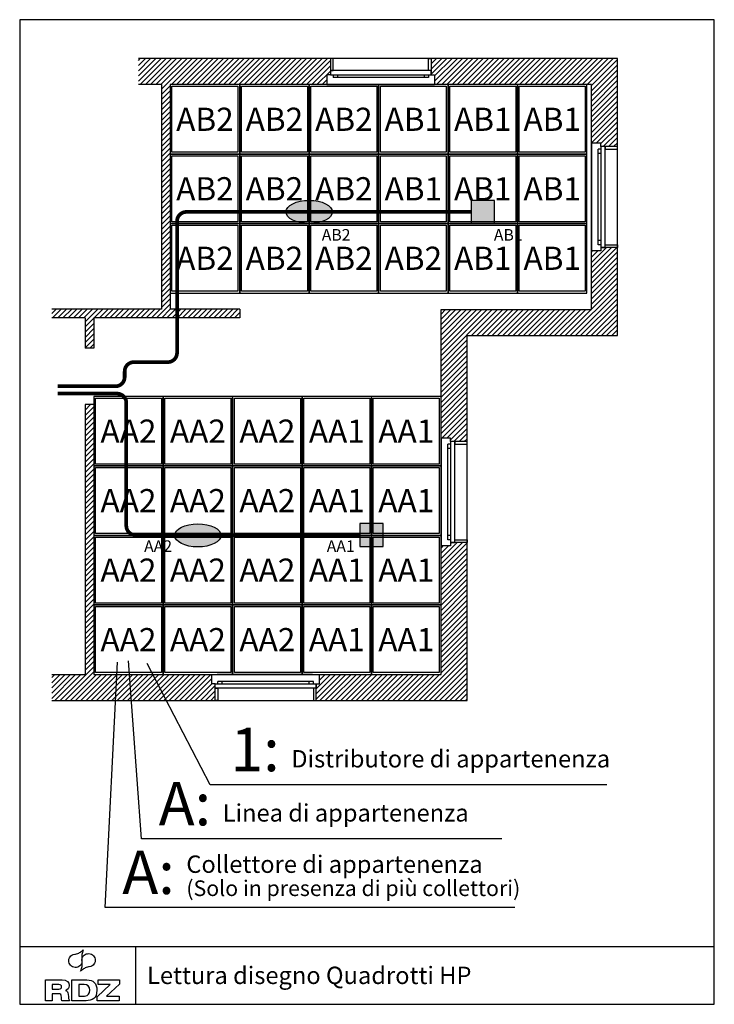
# Model space of a CAD drawing. Units: millimetres. Extents: x 0 to 6, y 0 to 8.5.
import ezdxf
from ezdxf.enums import TextEntityAlignment as Align

# ---------------------------------------------------------------- set-up
doc = ezdxf.new("R2010")
doc.units = ezdxf.units.MM
doc.layers.add('Distributori', color=7, linetype='Continuous')
doc.styles.add('ARIAL', font='arial.ttf')

# ---------------------------------------------------------------- blocks, each defined once
blk = doc.blocks.new('RDZ - Logo')
for p, q in [((0.4545, 0.1395), (0.4545, 0.18)), ((0.4545, 0.18), (0.64, 0.18)), ((0.64, 0.18), (0.64, 0.1442)), ((0.4467, 0.0344), (0.5598, 0.1395)), ((0.5598, 0.1395), (0.4545, 0.1395)), ((0.64, 0.1442), (0.5278, 0.0403)), ((0.4467, 0), (0.4467, 0.0344)), ((0.638, 0), (0.4467, 0)), ((0.5278, 0.0403), (0.638, 0.0403)), ((0.638, 0.0403), (0.638, 0))]:
    blk.add_line(p, q)
for points in [[(0.2945, 0.4149), (0.304, 0.4195), (0.3151, 0.4273), (0.3273, 0.4378)], [(0.3273, 0.4378), (0.3209, 0.4229), (0.3173, 0.41), (0.3151, 0.3995)], [(0.2028, 0.3363), (0.2, 0.3519), (0.2034, 0.3659), (0.2127, 0.3786)], [(0.2127, 0.3786), (0.2209, 0.39), (0.2344, 0.3978), (0.2529, 0.4019)], [(0.2529, 0.4019), (0.2529, 0.4019), (0.2594, 0.4029), (0.2594, 0.4029)], [(0.2594, 0.4029), (0.2737, 0.406), (0.2853, 0.41), (0.2945, 0.4149)], [(0.3154, 0.356), (0.3173, 0.3372), (0.3139, 0.3219), (0.3056, 0.3104)], [(0.3151, 0.3995), (0.3134, 0.3893), (0.3134, 0.3767), (0.3147, 0.3623)], [(0.3161, 0.3382), (0.3147, 0.3571), (0.3175, 0.3724), (0.3261, 0.3838)], [(0.3147, 0.3623), (0.3147, 0.3623), (0.3154, 0.356), (0.3154, 0.356)], [(0.3261, 0.3838), (0.3354, 0.3964), (0.3481, 0.4038), (0.3638, 0.406)], [(0.3638, 0.406), (0.3793, 0.4085), (0.3939, 0.4048), (0.4064, 0.3956)], [(0.4064, 0.3956), (0.4193, 0.3862), (0.4268, 0.3737), (0.4295, 0.3579)], [(0.4295, 0.3579), (0.4316, 0.3423), (0.4283, 0.328), (0.4193, 0.3152)], [(0.2253, 0.2986), (0.2127, 0.3079), (0.205, 0.3205), (0.2028, 0.3363)], [(0.2682, 0.2878), (0.2527, 0.2858), (0.238, 0.2891), (0.2253, 0.2986)], [(0.3056, 0.3104), (0.2962, 0.2978), (0.2839, 0.2905), (0.2682, 0.2878)], [(0.3042, 0.2564), (0.3105, 0.2713), (0.3151, 0.2839), (0.3166, 0.2941)], [(0.3372, 0.2793), (0.3277, 0.2745), (0.3166, 0.2668), (0.3042, 0.2564)], [(0.3173, 0.3319), (0.3173, 0.3319), (0.3161, 0.3382), (0.3161, 0.3382)], [(0.3166, 0.2941), (0.3183, 0.3047), (0.3183, 0.3174), (0.3173, 0.3319)], [(0.3728, 0.2913), (0.3583, 0.2878), (0.3461, 0.2842), (0.3372, 0.2793)], [(0.3786, 0.2922), (0.3786, 0.2922), (0.3728, 0.2913), (0.3728, 0.2913)], [(0.4193, 0.3152), (0.4108, 0.3042), (0.397, 0.2965), (0.3786, 0.2922)], [(0, 0.18), (0, 0.18), (0.1438, 0.18), (0.1438, 0.18)], [(0, 0), (0, 0), (0, 0.18), (0, 0.18)], [(0.2289, 0.18), (0.2289, 0.18), (0.3587, 0.18), (0.3587, 0.18)], [(0.2289, 0), (0.2289, 0), (0.2289, 0.18), (0.2289, 0.18)], [(0.1172, 0.1395), (0.1172, 0.1395), (0.0595, 0.1395), (0.0595, 0.1395)], [(0.0595, 0.1395), (0.0595, 0.1395), (0.0595, 0.1003), (0.0595, 0.1003)], [(0.0595, 0.1003), (0.0595, 0.1003), (0.1172, 0.1003), (0.1172, 0.1003)], [(0.1748, 0.0888), (0.1748, 0.0888), (0.1748, 0.088), (0.1748, 0.088)], [(0.1748, 0.088), (0.1863, 0.0844), (0.1952, 0.0755), (0.1967, 0.0559)], [(0.3338, 0.1395), (0.3338, 0.1395), (0.2887, 0.1395), (0.2887, 0.1395)], [(0.2887, 0.1395), (0.2887, 0.1395), (0.2887, 0.0403), (0.2887, 0.0403)], [(0.0595, 0), (0.0595, 0), (0, 0), (0, 0)], [(0.1148, 0.0599), (0.1148, 0.0599), (0.0595, 0.0599), (0.0595, 0.0599)], [(0.0595, 0.0599), (0.0595, 0.0599), (0.0595, 0), (0.0595, 0)], [(0.2083, 0), (0.2083, 0), (0.1424, 0), (0.1424, 0)], [(0.1967, 0.0559), (0.1994, 0.0207), (0.2006, 0.0092), (0.2083, 0)], [(0.3507, 0), (0.3507, 0), (0.2289, 0), (0.2289, 0)], [(0.2887, 0.0403), (0.2887, 0.0403), (0.3386, 0.0403), (0.3386, 0.0403)]]:
    blk.add_open_spline(points, degree=3)
for points, knots in [([(0.1438, 0.18), (0.1875, 0.18), (0.204, 0.1595), (0.204, 0.1299), (0.204, 0.1058), (0.1911, 0.0924), (0.1748, 0.0888)], [1, 1, 1, 1, 2, 2, 2, 3, 3, 3, 3]), ([(0.3587, 0.18), (0.4142, 0.18), (0.4443, 0.1498), (0.4443, 0.09), (0.4443, 0.0192), (0.4024, 0), (0.3507, 0)], [1, 1, 1, 1, 2, 2, 2, 3, 3, 3, 3]), ([(0.1172, 0.1003), (0.1318, 0.1003), (0.1398, 0.1078), (0.1398, 0.1199), (0.1398, 0.1321), (0.1318, 0.1395), (0.1172, 0.1395)], [1, 1, 1, 1, 2, 2, 2, 3, 3, 3, 3]), ([(0.3386, 0.0403), (0.3728, 0.0403), (0.3823, 0.0655), (0.3823, 0.09), (0.3823, 0.1235), (0.3662, 0.1395), (0.3338, 0.1395)], [1, 1, 1, 1, 2, 2, 2, 3, 3, 3, 3]), ([(0.1424, 0), (0.1395, 0.0079), (0.139, 0.0183), (0.139, 0.0266), (0.139, 0.055), (0.1296, 0.0599), (0.1148, 0.0599)], [7, 7, 7, 7, 8, 8, 8, 9, 9, 9, 9])]:
    blk.add_open_spline(points, degree=3, knots=knots)

msp = doc.modelspace()

# ---------------------------------------------------------------- hatches: boundary and pattern name
h = msp.add_hatch()
h.set_pattern_fill('ANSI31', color=9, scale=0.01, style=0)
h.set_pattern_definition([(45, (-14.372637, -8.46089), (-0.02245064, 0.02245064), [])])
h.paths.add_polyline_path([(1.6895, 2.6231), (1.6895, 2.7656), (1.6595, 2.7656), (1.6595, 2.8481), (0.6395, 2.8481), (0.6395, 5.1767), (0.5645, 5.1767), (0.5645, 2.8481), (0.2765, 2.8481), (0.2765, 2.6231)])
h.paths.add_polyline_path([(3.8645, 2.6231), (3.8645, 3.9881), (3.722, 3.9881), (3.722, 3.9581), (3.6395, 3.9581), (3.6395, 2.8481), (2.5895, 2.8481), (2.5895, 2.7656), (2.5595, 2.7656), (2.5595, 2.6231)])
h.paths.add_polyline_path([(3.6395, 4.8881), (3.722, 4.8881), (3.722, 4.8581), (3.8645, 4.8581), (3.8645, 5.7731), (5.163, 5.7731), (5.163, 6.5342), (5.058, 6.5342), (5.0205, 6.5342), (5.0205, 6.5042), (4.938, 6.5042), (4.938, 5.9981), (3.6395, 5.9981)])
h.paths.add_polyline_path([(0.6395, 5.9267), (1.9002, 5.9267), (1.9002, 5.9981), (1.3002, 5.9981), (1.3002, 6.4481), (1.3002, 7.9404), (2.6541, 7.9404), (2.6541, 8.0229), (2.6841, 8.0229), (2.6841, 8.0604), (2.6841, 8.1654), (1.025, 8.1654), (1.025, 7.9404), (1.2252, 7.9404), (1.2252, 6.0017), (0.2765, 6.0017), (0.2765, 5.9267), (0.5645, 5.9267), (0.5645, 5.6642), (0.6395, 5.6642)])
h.paths.add_polyline_path([(4.938, 7.9404), (4.938, 7.4342), (5.0205, 7.4342), (5.0205, 7.4042), (5.058, 7.4042), (5.163, 7.4042), (5.163, 8.1654), (3.5541, 8.1654), (3.5541, 8.0604), (3.5541, 8.0229), (3.5841, 8.0229), (3.5841, 7.9404)])
h = msp.add_hatch(color=251)
h.dxf.hatch_style = 1
edge = h.paths.add_edge_path()
edge.add_ellipse((2.5002, 6.8404), major_axis=(0.2, 0), ratio=0.5, start_angle=0, end_angle=360)
h = msp.add_hatch(color=251)
h.dxf.hatch_style = 1
edge = h.paths.add_edge_path()
edge.add_ellipse((1.5395, 4.0481), major_axis=(0.2, 0), ratio=0.5, start_angle=0, end_angle=360)
at = {"layer": 'Distributori'}
h = msp.add_hatch(color=251, dxfattribs=at)
h.dxf.hatch_style = 1
h.paths.add_polyline_path([(4.1002, 6.7404), (4.1002, 6.9404), (3.9002, 6.9404), (3.9002, 6.7404)])
h = msp.add_hatch(color=251, dxfattribs=at)
h.dxf.hatch_style = 1
h.paths.add_polyline_path([(3.1395, 3.9517), (3.1395, 4.1517), (2.9395, 4.1517), (2.9395, 3.9517)])

# ---------------------------------------------------------------- linework, layer by layer
at = {"color": 7}
for p, q in [((5.163, 8.1654), (1.025, 8.1654)), ((5.163, 5.7731), (5.163, 8.1654)), ((1.2252, 7.9404), (1.025, 7.9404)), ((1.2252, 7.9404), (1.2252, 6.0017)), ((4.938, 7.9404), (1.3002, 7.9404)), ((1.3002, 7.9404), (1.3002, 6.0017)), ((4.938, 5.9981), (4.938, 7.9404)), ((1.2252, 6.0017), (0.2765, 6.0017)), ((1.9002, 6.0017), (1.3002, 6.0017)), ((1.9002, 6.0017), (1.9002, 5.9267)), ((3.6395, 5.9981), (4.938, 5.9981)), ((3.6395, 2.8481), (3.6395, 5.9981)), ((0.5645, 5.9267), (0.2765, 5.9267)), ((0.5645, 5.9267), (0.5645, 5.6642)), ((1.9002, 5.9267), (0.6395, 5.9267)), ((0.6395, 5.9267), (0.6395, 5.6642)), ((3.8645, 2.6231), (3.8645, 5.7731)), ((3.8645, 5.7731), (5.163, 5.7731)), ((0.6395, 5.6642), (0.5645, 5.6642)), ((0.6395, 5.1767), (0.5645, 5.1767)), ((0.5645, 5.1767), (0.5645, 2.8481)), ((0.6395, 5.1767), (0.6395, 2.8481)), ((0.2765, 2.8481), (0.5645, 2.8481)), ((0.6395, 2.8481), (3.6395, 2.8481)), ((0.2765, 2.6231), (3.8645, 2.6231))]:
    msp.add_line(p, q, dxfattribs=at)
at = {"color": 140, "linetype": 'Continuous'}
for p, q in [((2.6841, 8.1654), (2.6841, 8.0229)), ((2.7066, 8.1654), (2.6841, 8.1654)), ((2.6841, 8.1654), (2.6841, 8.0604)), ((2.7066, 8.1654), (2.6991, 8.1654)), ((2.7066, 8.0604), (2.7066, 8.1654)), ((3.5316, 8.1654), (3.5541, 8.1654)), ((3.5316, 8.0604), (3.5316, 8.1654)), ((3.5541, 8.1654), (3.5541, 8.0229)), ((3.5541, 8.1654), (3.5541, 8.0604)), ((2.6541, 8.0229), (2.6541, 7.9404)), ((2.6841, 8.0229), (2.6541, 8.0229)), ((2.6841, 8.0604), (2.7066, 8.0604)), ((3.5541, 8.0604), (2.6841, 8.0604)), ((2.6841, 8.0604), (2.6841, 8.0229)), ((2.6841, 8.0229), (3.5541, 8.0229)), ((2.7066, 8.0229), (2.7066, 8.0004)), ((3.5316, 8.0004), (2.7066, 8.0004)), ((2.7441, 8.0229), (2.7441, 8.0004)), ((3.4941, 8.0229), (3.4941, 8.0004)), ((3.5541, 8.0604), (3.5316, 8.0604)), ((3.5316, 8.0229), (3.5316, 8.0004)), ((3.5541, 8.0229), (3.5541, 8.0604)), ((3.5541, 8.0229), (3.5841, 8.0229)), ((3.5841, 8.0229), (3.5841, 7.9404)), ((2.6541, 7.9404), (3.5841, 7.9404)), ((3.5241, 7.9404), (2.6991, 7.9404)), ((5.0205, 7.4342), (4.938, 7.4342)), ((4.938, 7.4342), (4.938, 6.5042)), ((5.0205, 7.4042), (5.0205, 7.4342)), ((5.163, 7.4042), (5.0205, 7.4042)), ((5.058, 7.4042), (5.0205, 7.4042)), ((5.0205, 7.4042), (5.0205, 6.5342)), ((5.058, 7.4042), (5.058, 7.3817)), ((5.058, 6.5342), (5.058, 7.4042)), ((5.163, 7.4042), (5.058, 7.4042)), ((5.163, 7.3817), (5.163, 7.4042)), ((4.938, 6.5642), (4.938, 7.3892)), ((5.0205, 7.3817), (4.998, 7.3817)), ((4.998, 6.5567), (4.998, 7.3817)), ((5.0205, 7.3442), (4.998, 7.3442)), ((5.058, 7.3817), (5.163, 7.3817)), ((5.163, 7.3817), (5.163, 7.3892)), ((5.0205, 6.5942), (4.998, 6.5942)), ((5.0205, 6.5567), (4.998, 6.5567)), ((5.058, 6.5342), (5.058, 6.5567)), ((5.058, 6.5567), (5.163, 6.5567)), ((5.163, 6.5567), (5.163, 6.5342)), ((5.0205, 6.5042), (4.938, 6.5042)), ((5.163, 6.5342), (5.0205, 6.5342)), ((5.0205, 6.5342), (5.0205, 6.5042)), ((5.0205, 6.5342), (5.058, 6.5342)), ((5.163, 6.5342), (5.058, 6.5342)), ((3.6395, 4.8881), (3.6395, 3.9581)), ((3.722, 4.8881), (3.6395, 4.8881)), ((3.722, 4.8581), (3.722, 4.8881)), ((3.722, 4.8581), (3.722, 3.9881)), ((3.7595, 4.8581), (3.722, 4.8581)), ((3.8645, 4.8581), (3.722, 4.8581)), ((3.8645, 4.8581), (3.7595, 4.8581)), ((3.7595, 3.9881), (3.7595, 4.8581)), ((3.7595, 4.8581), (3.7595, 4.8356)), ((3.8645, 4.8356), (3.8645, 4.8581)), ((3.6395, 4.0181), (3.6395, 4.8431)), ((3.6995, 4.0106), (3.6995, 4.8356)), ((3.722, 4.8356), (3.6995, 4.8356)), ((3.722, 4.7981), (3.6995, 4.7981)), ((3.7595, 4.8356), (3.8645, 4.8356)), ((3.8645, 4.8356), (3.8645, 4.8431)), ((3.722, 4.0481), (3.6995, 4.0481)), ((3.722, 4.0106), (3.6995, 4.0106)), ((3.7595, 4.0106), (3.8645, 4.0106)), ((3.7595, 3.9881), (3.7595, 4.0106)), ((3.8645, 4.0106), (3.8645, 3.9881)), ((3.722, 3.9581), (3.6395, 3.9581)), ((3.722, 3.9881), (3.7595, 3.9881)), ((3.722, 3.9881), (3.722, 3.9581)), ((3.8645, 3.9881), (3.722, 3.9881)), ((3.8645, 3.9881), (3.7595, 3.9881)), ((1.6595, 2.8481), (2.5895, 2.8481)), ((1.6595, 2.7656), (1.6595, 2.8481)), ((2.5295, 2.8481), (1.7045, 2.8481)), ((2.5895, 2.7656), (2.5895, 2.8481)), ((1.6895, 2.7656), (1.6595, 2.7656)), ((1.6895, 2.7656), (2.5595, 2.7656)), ((1.6895, 2.7281), (1.6895, 2.7656)), ((1.6895, 2.6231), (1.6895, 2.7656)), ((1.6895, 2.6231), (1.6895, 2.7281)), ((2.5595, 2.7281), (1.6895, 2.7281)), ((1.6895, 2.7281), (1.712, 2.7281)), ((2.537, 2.7881), (1.712, 2.7881)), ((1.712, 2.7656), (1.712, 2.7881)), ((1.712, 2.7281), (1.712, 2.6231)), ((1.7495, 2.7656), (1.7495, 2.7881)), ((2.4995, 2.7656), (2.4995, 2.7881)), ((2.537, 2.7656), (2.537, 2.7881)), ((2.537, 2.7281), (2.537, 2.6231)), ((2.5595, 2.7281), (2.537, 2.7281)), ((2.5595, 2.7656), (2.5595, 2.7281)), ((2.5595, 2.7656), (2.5895, 2.7656)), ((2.5595, 2.6231), (2.5595, 2.7656)), ((2.5595, 2.6231), (2.5595, 2.7281)), ((1.712, 2.6231), (1.6895, 2.6231)), ((1.712, 2.6231), (1.7045, 2.6231)), ((2.537, 2.6231), (2.5595, 2.6231))]:
    msp.add_line(p, q, dxfattribs=at)
for p, q in [((0.7394, 0.8346), (0.8439, 2.9545)), ((1.0535, 1.4275), (0.9395, 2.9638)), ((1.6458, 1.8947), (1.1026, 2.9428)), ((5.0722, 1.8947), (1.6458, 1.8947)), ((4.1657, 1.4275), (1.0535, 1.4275)), ((4.2781, 0.8346), (0.7394, 0.8346)), ((0, 0.5), (6, 0.5)), ((1, 0.5), (1, 0))]:
    msp.add_line(p, q)
msp.add_lwpolyline([(0, 0), (6, 0), (6, 8.5), (0, 8.5)], close=True)
at = {"color": 140}
for points in [[(1.3002, 7.3404), (1.9002, 7.3404), (1.9002, 7.9404), (1.3002, 7.9404)], [(1.3152, 7.9254), (1.8852, 7.9254), (1.8852, 7.3554), (1.3152, 7.3554)], [(1.9002, 7.3404), (2.5002, 7.3404), (2.5002, 7.9404), (1.9002, 7.9404)], [(1.9152, 7.9254), (2.4852, 7.9254), (2.4852, 7.3554), (1.9152, 7.3554)], [(2.5002, 7.3404), (3.1002, 7.3404), (3.1002, 7.9404), (2.5002, 7.9404)], [(2.5152, 7.9254), (3.0852, 7.9254), (3.0852, 7.3554), (2.5152, 7.3554)], [(3.1002, 7.3404), (3.7002, 7.3404), (3.7002, 7.9404), (3.1002, 7.9404)], [(3.1152, 7.9254), (3.6852, 7.9254), (3.6852, 7.3554), (3.1152, 7.3554)], [(3.7002, 7.3404), (4.3002, 7.3404), (4.3002, 7.9404), (3.7002, 7.9404)], [(3.7152, 7.9254), (4.2852, 7.9254), (4.2852, 7.3554), (3.7152, 7.3554)], [(4.3002, 7.3404), (4.9002, 7.3404), (4.9002, 7.9404), (4.3002, 7.9404)], [(4.3152, 7.9254), (4.8852, 7.9254), (4.8852, 7.3554), (4.3152, 7.3554)], [(1.3002, 6.7404), (1.9002, 6.7404), (1.9002, 7.3404), (1.3002, 7.3404)], [(1.3152, 7.3254), (1.8852, 7.3254), (1.8852, 6.7554), (1.3152, 6.7554)], [(1.9002, 6.7404), (2.5002, 6.7404), (2.5002, 7.3404), (1.9002, 7.3404)], [(1.9152, 7.3254), (2.4852, 7.3254), (2.4852, 6.7554), (1.9152, 6.7554)], [(2.5002, 6.7404), (3.1002, 6.7404), (3.1002, 7.3404), (2.5002, 7.3404)], [(2.5152, 7.3254), (3.0852, 7.3254), (3.0852, 6.7554), (2.5152, 6.7554)], [(3.1002, 6.7404), (3.7002, 6.7404), (3.7002, 7.3404), (3.1002, 7.3404)], [(3.1152, 7.3254), (3.6852, 7.3254), (3.6852, 6.7554), (3.1152, 6.7554)], [(3.7002, 6.7404), (4.3002, 6.7404), (4.3002, 7.3404), (3.7002, 7.3404)], [(3.7152, 7.3254), (4.2852, 7.3254), (4.2852, 6.7554), (3.7152, 6.7554)], [(4.3002, 6.7404), (4.9002, 6.7404), (4.9002, 7.3404), (4.3002, 7.3404)], [(4.3152, 7.3254), (4.8852, 7.3254), (4.8852, 6.7554), (4.3152, 6.7554)], [(1.3002, 6.1404), (1.9002, 6.1404), (1.9002, 6.7404), (1.3002, 6.7404)], [(1.3152, 6.7254), (1.8852, 6.7254), (1.8852, 6.1554), (1.3152, 6.1554)], [(1.9002, 6.1404), (2.5002, 6.1404), (2.5002, 6.7404), (1.9002, 6.7404)], [(1.9152, 6.7254), (2.4852, 6.7254), (2.4852, 6.1554), (1.9152, 6.1554)], [(2.5002, 6.1404), (3.1002, 6.1404), (3.1002, 6.7404), (2.5002, 6.7404)], [(2.5152, 6.7254), (3.0852, 6.7254), (3.0852, 6.1554), (2.5152, 6.1554)], [(3.1002, 6.1404), (3.7002, 6.1404), (3.7002, 6.7404), (3.1002, 6.7404)], [(3.1152, 6.7254), (3.6852, 6.7254), (3.6852, 6.1554), (3.1152, 6.1554)], [(3.7002, 6.1404), (4.3002, 6.1404), (4.3002, 6.7404), (3.7002, 6.7404)], [(3.7152, 6.7254), (4.2852, 6.7254), (4.2852, 6.1554), (3.7152, 6.1554)], [(4.3002, 6.1404), (4.9002, 6.1404), (4.9002, 6.7404), (4.3002, 6.7404)], [(4.3152, 6.7254), (4.8852, 6.7254), (4.8852, 6.1554), (4.3152, 6.1554)], [(0.6395, 4.6481), (1.2395, 4.6481), (1.2395, 5.2481), (0.6395, 5.2481)], [(0.6545, 5.2331), (1.2245, 5.2331), (1.2245, 4.6631), (0.6545, 4.6631)], [(1.2395, 4.6481), (1.8395, 4.6481), (1.8395, 5.2481), (1.2395, 5.2481)], [(1.2545, 5.2331), (1.8245, 5.2331), (1.8245, 4.6631), (1.2545, 4.6631)], [(1.8395, 4.6481), (2.4395, 4.6481), (2.4395, 5.2481), (1.8395, 5.2481)], [(1.8545, 5.2331), (2.4245, 5.2331), (2.4245, 4.6631), (1.8545, 4.6631)], [(2.4395, 4.6481), (3.0395, 4.6481), (3.0395, 5.2481), (2.4395, 5.2481)], [(2.4545, 5.2331), (3.0245, 5.2331), (3.0245, 4.6631), (2.4545, 4.6631)], [(3.0395, 4.6481), (3.6395, 4.6481), (3.6395, 5.2481), (3.0395, 5.2481)], [(3.0545, 5.2331), (3.6245, 5.2331), (3.6245, 4.6631), (3.0545, 4.6631)], [(0.6395, 4.0481), (1.2395, 4.0481), (1.2395, 4.6481), (0.6395, 4.6481)], [(0.6545, 4.6331), (1.2245, 4.6331), (1.2245, 4.0631), (0.6545, 4.0631)], [(1.2395, 4.0481), (1.8395, 4.0481), (1.8395, 4.6481), (1.2395, 4.6481)], [(1.2545, 4.6331), (1.8245, 4.6331), (1.8245, 4.0631), (1.2545, 4.0631)], [(1.8395, 4.0481), (2.4395, 4.0481), (2.4395, 4.6481), (1.8395, 4.6481)], [(1.8545, 4.6331), (2.4245, 4.6331), (2.4245, 4.0631), (1.8545, 4.0631)], [(2.4395, 4.0481), (3.0395, 4.0481), (3.0395, 4.6481), (2.4395, 4.6481)], [(2.4545, 4.6331), (3.0245, 4.6331), (3.0245, 4.0631), (2.4545, 4.0631)], [(3.0395, 4.0481), (3.6395, 4.0481), (3.6395, 4.6481), (3.0395, 4.6481)], [(3.0545, 4.6331), (3.6245, 4.6331), (3.6245, 4.0631), (3.0545, 4.0631)], [(0.6395, 3.4481), (1.2395, 3.4481), (1.2395, 4.0481), (0.6395, 4.0481)], [(0.6545, 4.0331), (1.2245, 4.0331), (1.2245, 3.4631), (0.6545, 3.4631)], [(1.2395, 3.4481), (1.8395, 3.4481), (1.8395, 4.0481), (1.2395, 4.0481)], [(1.2545, 4.0331), (1.8245, 4.0331), (1.8245, 3.4631), (1.2545, 3.4631)], [(1.8395, 3.4481), (2.4395, 3.4481), (2.4395, 4.0481), (1.8395, 4.0481)], [(1.8545, 4.0331), (2.4245, 4.0331), (2.4245, 3.4631), (1.8545, 3.4631)], [(2.4395, 3.4481), (3.0395, 3.4481), (3.0395, 4.0481), (2.4395, 4.0481)], [(2.4545, 4.0331), (3.0245, 4.0331), (3.0245, 3.4631), (2.4545, 3.4631)], [(3.0395, 3.4481), (3.6395, 3.4481), (3.6395, 4.0481), (3.0395, 4.0481)], [(3.0545, 4.0331), (3.6245, 4.0331), (3.6245, 3.4631), (3.0545, 3.4631)], [(0.6395, 2.8481), (1.2395, 2.8481), (1.2395, 3.4481), (0.6395, 3.4481)], [(0.6545, 3.4331), (1.2245, 3.4331), (1.2245, 2.8631), (0.6545, 2.8631)], [(1.2395, 2.8481), (1.8395, 2.8481), (1.8395, 3.4481), (1.2395, 3.4481)], [(1.2545, 3.4331), (1.8245, 3.4331), (1.8245, 2.8631), (1.2545, 2.8631)], [(1.8395, 2.8481), (2.4395, 2.8481), (2.4395, 3.4481), (1.8395, 3.4481)], [(1.8545, 3.4331), (2.4245, 3.4331), (2.4245, 2.8631), (1.8545, 2.8631)], [(2.4395, 2.8481), (3.0395, 2.8481), (3.0395, 3.4481), (2.4395, 3.4481)], [(2.4545, 3.4331), (3.0245, 3.4331), (3.0245, 2.8631), (2.4545, 2.8631)], [(3.0395, 2.8481), (3.6395, 2.8481), (3.6395, 3.4481), (3.0395, 3.4481)], [(3.0545, 3.4331), (3.6245, 3.4331), (3.6245, 2.8631), (3.0545, 2.8631)]]:
    msp.add_lwpolyline(points, close=True, dxfattribs=at)
at = {"color": 6, "const_width": 0.032}
for points in [[(3.9002, 6.8404), (1.4392, 6.8404, 0.414214), (1.3592, 6.7604), (1.3592, 5.6239, -0.414214), (1.2792, 5.5439), (0.9869, 5.5439, 0.414214), (0.9069, 5.4639), (0.9069, 5.4155, -0.414214), (0.8269, 5.3355), (0.329, 5.3355)], [(0.329, 5.2721), (0.841, 5.2721, -0.414214), (0.921, 5.1921), (0.921, 4.1308, 0.414214), (1.001, 4.0508), (2.9395, 4.0481)]]:
    msp.add_lwpolyline(points, format="xyb", dxfattribs=at)
at = {"color": 251}
for centre in [(2.5002, 6.8404), (1.5395, 4.0481)]:
    msp.add_ellipse(centre, major_axis=(0.2, 0), ratio=0.5, dxfattribs=at)
at = {"layer": 'Distributori', "color": 251}
for points in [[(3.9002, 6.7404), (4.1002, 6.7404), (4.1002, 6.9404), (3.9002, 6.9404)], [(2.9395, 3.9517), (3.1395, 3.9517), (3.1395, 4.1517), (2.9395, 4.1517)]]:
    msp.add_lwpolyline(points, close=True, dxfattribs=at)

# ---------------------------------------------------------------- block references
msp.add_blockref('RDZ - Logo', (0.2224, 0.0311))

# ---------------------------------------------------------------- texts
at = {"color": 3, "style": 'ARIAL'}
for s, p in [('AB2', (1.6002, 7.6404, 0)), ('AB2', (2.2002, 7.6404, 0)), ('AB2', (2.8002, 7.6404, 0)), ('AB2', (1.6002, 7.0404, 0)), ('AB2', (2.2002, 7.0404, 0)), ('AB2', (2.8002, 7.0404, 0)), ('AB2', (1.6002, 6.4404, 0)), ('AB2', (2.2002, 6.4404, 0)), ('AB2', (2.8002, 6.4404, 0)), ('AB2', (3.4002, 6.4404, 0)), ('AA2', (0.9395, 4.9481, 0)), ('AA2', (1.5395, 4.9481, 0)), ('AA2', (2.1395, 4.9481, 0)), ('AA2', (0.9395, 4.3481, 0)), ('AA2', (1.5395, 4.3481, 0)), ('AA2', (2.1395, 4.3481, 0)), ('AA2', (0.9395, 3.7481, 0)), ('AA2', (1.5395, 3.7481, 0)), ('AA2', (2.1395, 3.7481, 0)), ('AA2', (0.9395, 3.1481, 0)), ('AA2', (1.5395, 3.1481, 0)), ('AA2', (2.1395, 3.1481, 0))]:
    msp.add_text(s, height=0.2, rotation=360, dxfattribs=at).set_placement(p, align=Align.MIDDLE_CENTER)
at = {"color": 1, "style": 'ARIAL'}
for s, p in [('AB1', (3.4002, 7.6404, 0)), ('AB1', (4.0002, 7.6404, 0)), ('AB1', (4.6002, 7.6404, 0)), ('AB1', (3.4002, 7.0404, 0)), ('AB1', (4.0002, 7.0404, 0)), ('AB1', (4.6002, 7.0404, 0)), ('AB1', (4.0002, 6.4404, 0)), ('AB1', (4.6002, 6.4404, 0)), ('AA1', (2.7395, 4.9481, 0)), ('AA1', (3.3395, 4.9481, 0)), ('AA1', (2.7395, 4.3481, 0)), ('AA1', (3.3395, 4.3481, 0)), ('AA1', (2.7395, 3.7481, 0)), ('AA1', (3.3395, 3.7481, 0)), ('AA1', (2.7395, 3.1481, 0)), ('AA1', (3.3395, 3.1481, 0))]:
    msp.add_text(s, height=0.2, rotation=360, dxfattribs=at).set_placement(p, align=Align.MIDDLE_CENTER)
at = {"color": 251, "style": 'ARIAL'}
for s, p in [('AB2', (2.7332, 6.6425, 0)), ('AB1', (4.22, 6.6425, 0)), ('AA2', (1.1955, 3.9549, 0)), ('AA1', (2.773, 3.9549, 0))]:
    msp.add_text(s, height=0.1, rotation=360, dxfattribs=at).set_placement(p, align=Align.MIDDLE_CENTER)
at = {"style": 'ARIAL'}
for s, p in [('1:', (2.2458, 1.8947)), ('A:', (1.6535, 1.4275)), ('A:', (1.3394, 0.8346))]:
    msp.add_text(s, height=0.375, dxfattribs=at).set_placement(p, align=Align.BOTTOM_RIGHT)
for s, height, p in [('Distributore di appartenenza', 0.15, (2.3458, 2.0447)), ('Linea di appartenenza', 0.15, (1.7535, 1.5775)), ('Collettore di appartenenza', 0.15, (1.4394, 1.1346)), ('(Solo in presenza di più collettori)', 0.135, (1.4394, 0.9346))]:
    msp.add_text(s, height=height, dxfattribs=at).set_placement(p)
msp.add_text('Lettura disegno Quadrotti HP', height=0.15, dxfattribs=at).set_placement((1.1, 0.25), align=Align.MIDDLE_LEFT)

doc.saveas('drawing.dxf')
